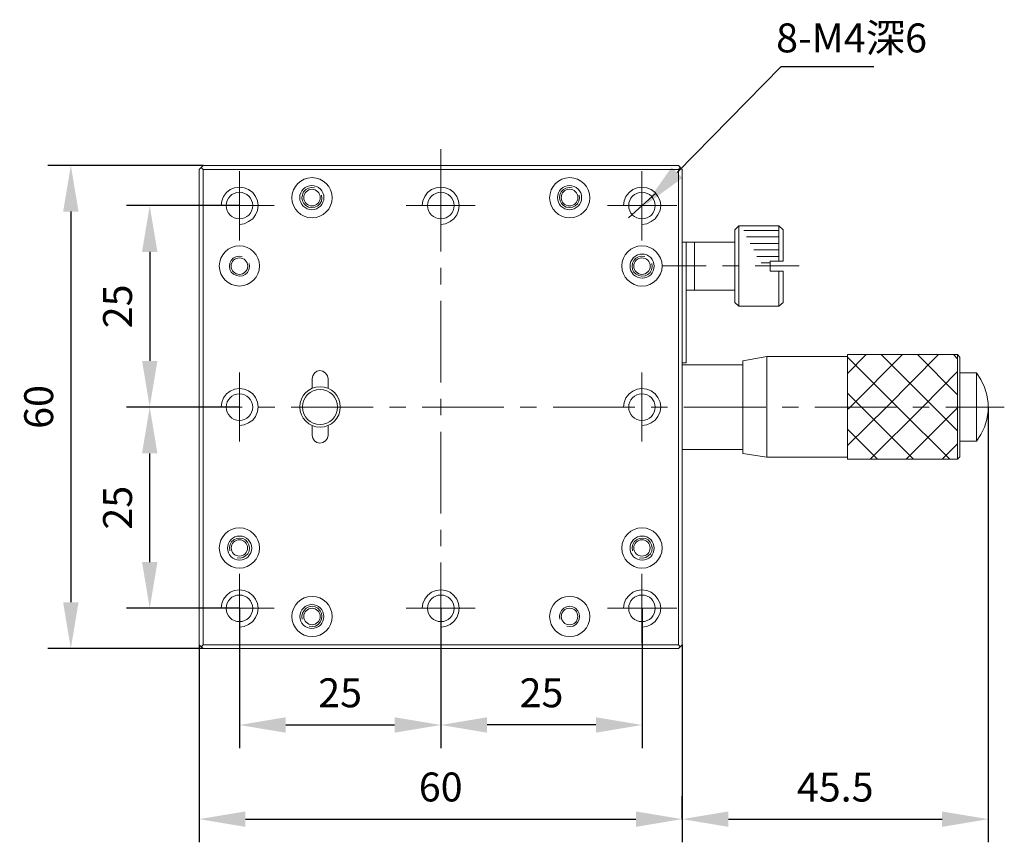
# Model space of a CAD drawing. Units: millimetres. Extents: x -67713 to 12318, y -7560 to 40105.
# Drawn here: x 12160 to 12245, y -7500 to -7429 of the extents above; entities that cross this region are included whole.
import ezdxf
from ezdxf import colors
from ezdxf.entities.mleader import LeaderData, LeaderLine
from ezdxf.math import Vec2, Vec3

# ---------------------------------------------------------------- set-up
doc = ezdxf.new("R2010")
doc.units = ezdxf.units.MM
doc.header["$LTSCALE"] = 10
doc.header["$PDMODE"] = 34
doc.layers.add('6文字层', color=3, linetype='Continuous')
doc.styles.get("Standard").update_dxf_attribs({"font": '黑体.ttf'})
doc.styles.add('TH-GBD2M', font='calibri.ttf', dxfattribs={"width": 0.8, "height": 2.5})
doc.dimstyles.new('TH-GBD2M', dxfattribs={"dimtxt": 2.5, "dimasz": 4, "dimexe": 2, "dimexo": 0, "dimgap": 1.5, "dimtad": 1, "dimdec": 4, "dimlfac": 0.1, "dimzin": 9, "dimdsep": 46, "dimtxsty": 'TH-GBD2M', "dimcen": 0, "dimclrt": 3, "dimadec": 0, "dimazin": 3, "dimtfac": 1, "dimtdec": 4, "dimtofl": 0, "dimtmove": 0, "dimatfit": 3, "dimfxl": 1, "dimtolj": 1, "dimtzin": 0, "dimarcsym": 0})

# ---------------------------------------------------------------- blocks, each defined once
blk = doc.blocks.new('*D1503')
at = {"layer": '6文字层', "color": 0, "lineweight": -2, "transparency": 16777216}
for p, q in [((12178.89, -7444.93), (12169.137, -7444.93)), ((12171.137, -7448.93), (12171.137, -7458.345)), ((12178.89, -7462.345), (12169.137, -7462.345))]:
    blk.add_line(p, q, dxfattribs=at)
at = {"layer": '6文字层', "color": 0, "transparency": 16777216}
for points in [[(12170.47, -7448.93), (12171.803, -7448.93), (12171.137, -7444.93)], [(12170.47, -7458.345), (12171.803, -7458.345), (12171.137, -7462.345)]]:
    blk.add_solid(points, dxfattribs=at)
at = {"layer": 'Defpoints', "color": 0, "transparency": 16777216}
for p in [(12178.89, -7444.93), (12171.137, -7462.345), (12178.89, -7462.345)]:
    blk.add_point(p, dxfattribs=at)
at = {"layer": '6文字层', "color": 3, "transparency": 16777216, "insert": (12168.356, -7453.637), "char_height": 2.5, "attachment_point": 5, "rotation": 90, "style": 'TH-GBD2M'}
blk.add_mtext('\\A1;25', dxfattribs=at)
blk = doc.blocks.new('*D1504')
at = {"layer": '6文字层', "color": 0, "lineweight": -2, "transparency": 16777216}
for p, q in [((12178.89, -7462.345), (12169.137, -7462.345)), ((12171.137, -7475.73), (12171.137, -7466.345)), ((12178.89, -7479.73), (12169.137, -7479.73))]:
    blk.add_line(p, q, dxfattribs=at)
at = {"layer": '6文字层', "color": 0, "transparency": 16777216}
for points in [[(12170.47, -7466.345), (12171.803, -7466.345), (12171.137, -7462.345)], [(12170.47, -7475.73), (12171.803, -7475.73), (12171.137, -7479.73)]]:
    blk.add_solid(points, dxfattribs=at)
at = {"layer": 'Defpoints', "color": 0, "transparency": 16777216}
for p in [(12171.137, -7462.345), (12178.89, -7462.345), (12178.89, -7479.73)]:
    blk.add_point(p, dxfattribs=at)
at = {"layer": '6文字层', "color": 3, "transparency": 16777216, "insert": (12168.356, -7471.037), "char_height": 2.5, "attachment_point": 5, "rotation": 90, "style": 'TH-GBD2M'}
blk.add_mtext('\\A1;25', dxfattribs=at)
blk = doc.blocks.new('*D1505')
at = {"layer": '6文字层', "color": 0, "lineweight": -2, "transparency": 16777216}
for p, q in [((12178.89, -7479.744), (12178.89, -7491.811)), ((12196.304, -7479.73), (12196.304, -7491.811)), ((12182.89, -7489.811), (12192.304, -7489.811))]:
    blk.add_line(p, q, dxfattribs=at)
at = {"layer": '6文字层', "color": 0, "transparency": 16777216}
for points in [[(12182.89, -7489.144), (12182.89, -7490.478), (12178.89, -7489.811)], [(12192.304, -7489.144), (12192.304, -7490.478), (12196.304, -7489.811)]]:
    blk.add_solid(points, dxfattribs=at)
at = {"layer": 'Defpoints', "color": 0, "transparency": 16777216}
for p in [(12178.89, -7479.744), (12196.304, -7479.73), (12196.304, -7489.811)]:
    blk.add_point(p, dxfattribs=at)
at = {"layer": '6文字层', "color": 3, "transparency": 16777216, "insert": (12187.597, -7487.03), "char_height": 2.5, "attachment_point": 5, "style": 'TH-GBD2M'}
blk.add_mtext('\\A1;25', dxfattribs=at)
blk = doc.blocks.new('*D1506')
at = {"layer": '6文字层', "color": 0, "lineweight": -2, "transparency": 16777216}
for p, q in [((12196.304, -7479.73), (12196.304, -7491.811)), ((12213.704, -7479.73), (12213.704, -7491.811)), ((12209.704, -7489.811), (12200.304, -7489.811))]:
    blk.add_line(p, q, dxfattribs=at)
at = {"layer": '6文字层', "color": 0, "transparency": 16777216}
for points in [[(12200.304, -7489.144), (12200.304, -7490.478), (12196.304, -7489.811)], [(12209.704, -7489.144), (12209.704, -7490.478), (12213.704, -7489.811)]]:
    blk.add_solid(points, dxfattribs=at)
at = {"layer": 'Defpoints', "color": 0, "transparency": 16777216}
for p in [(12196.304, -7479.73), (12213.704, -7479.73), (12196.304, -7489.811)]:
    blk.add_point(p, dxfattribs=at)
at = {"layer": '6文字层', "color": 3, "transparency": 16777216, "insert": (12205.004, -7487.03), "char_height": 2.5, "attachment_point": 5, "style": 'TH-GBD2M'}
blk.add_mtext('\\A1;25', dxfattribs=at)
blk = doc.blocks.new('*D1507')
at = {"layer": '6文字层', "color": 0, "lineweight": -2, "transparency": 16777216}
for p, q in [((12175.413, -7482.883), (12175.413, -7499.948)), ((12217.167, -7482.883), (12217.167, -7499.948)), ((12179.413, -7497.948), (12213.167, -7497.948))]:
    blk.add_line(p, q, dxfattribs=at)
at = {"layer": '6文字层', "color": 0, "transparency": 16777216}
for points in [[(12179.413, -7497.282), (12179.413, -7498.615), (12175.413, -7497.948)], [(12213.167, -7497.282), (12213.167, -7498.615), (12217.167, -7497.948)]]:
    blk.add_solid(points, dxfattribs=at)
at = {"layer": 'Defpoints', "color": 0, "transparency": 16777216}
for p in [(12175.413, -7482.883), (12217.167, -7482.883), (12217.167, -7497.948)]:
    blk.add_point(p, dxfattribs=at)
at = {"layer": '6文字层', "color": 3, "transparency": 16777216, "insert": (12196.29, -7495.168), "char_height": 2.5, "attachment_point": 5, "style": 'TH-GBD2M'}
blk.add_mtext('\\A1;60', dxfattribs=at)
blk = doc.blocks.new('*D1508')
at = {"layer": '6文字层', "color": 0, "lineweight": -2, "transparency": 16777216}
for p, q in [((12243.628, -7462.344), (12243.628, -7499.948)), ((12217.167, -7497.948), (12217.167, -7495.948)), ((12221.167, -7497.948), (12239.628, -7497.948))]:
    blk.add_line(p, q, dxfattribs=at)
at = {"layer": '6文字层', "color": 0, "transparency": 16777216}
for points in [[(12221.167, -7497.282), (12221.167, -7498.615), (12217.167, -7497.948)], [(12239.628, -7497.282), (12239.628, -7498.615), (12243.628, -7497.948)]]:
    blk.add_solid(points, dxfattribs=at)
at = {"layer": 'Defpoints', "color": 0, "transparency": 16777216}
for p in [(12243.628, -7462.344), (12217.167, -7497.948), (12243.628, -7497.948)]:
    blk.add_point(p, dxfattribs=at)
at = {"layer": '6文字层', "color": 3, "transparency": 16777216, "insert": (12230.397, -7495.18), "char_height": 2.5, "attachment_point": 5, "style": 'TH-GBD2M'}
blk.add_mtext('\\A1;45.5', dxfattribs=at)
blk = doc.blocks.new('*D1509')
at = {"layer": '6文字层', "color": 0, "lineweight": -2, "transparency": 16777216}
for p, q in [((12175.766, -7441.453), (12162.317, -7441.453)), ((12164.317, -7445.453), (12164.317, -7479.207)), ((12175.766, -7483.207), (12162.317, -7483.207))]:
    blk.add_line(p, q, dxfattribs=at)
at = {"layer": '6文字层', "color": 0, "transparency": 16777216}
for points in [[(12163.651, -7445.453), (12164.984, -7445.453), (12164.317, -7441.453)], [(12163.651, -7479.207), (12164.984, -7479.207), (12164.317, -7483.207)]]:
    blk.add_solid(points, dxfattribs=at)
at = {"layer": 'Defpoints', "color": 0, "transparency": 16777216}
for p in [(12175.766, -7441.453), (12164.317, -7483.207), (12175.766, -7483.207)]:
    blk.add_point(p, dxfattribs=at)
at = {"layer": '6文字层', "color": 3, "transparency": 16777216, "insert": (12161.537, -7462.33), "char_height": 2.5, "attachment_point": 5, "rotation": 90, "style": 'TH-GBD2M'}
blk.add_mtext('\\A1;60', dxfattribs=at)

msp = doc.modelspace()

# ---------------------------------------------------------------- linework, layer by layer
at = {"color": 7, "lineweight": 0}
for points in [[(12196.30444, -7448.90758), (12196.30444, -7440.06763)], [(12175.41259, -7441.80645), (12175.76619, -7441.45285)], [(12175.58939, -7441.62965), (12175.76619, -7441.80645)], [(12175.76619, -7441.45285), (12216.84261, -7441.45285), (12217.16674, -7441.80645)], [(12216.84261, -7441.80645), (12216.98994, -7441.62965)], [(12175.76619, -7483.20661), (12175.41259, -7482.88257), (12175.41259, -7441.80645)], [(12175.76619, -7441.80645), (12175.76619, -7482.88257)], [(12216.84261, -7441.80645), (12175.76619, -7441.80645)], [(12178.88964, -7447.93538), (12178.88964, -7441.95368)], [(12213.68979, -7447.93538), (12213.68979, -7441.95368)], [(12216.84261, -7482.88257), (12216.84261, -7441.80645)], [(12217.16674, -7482.88257), (12217.16674, -7441.80645)], [(12178.88964, -7446.55046), (12179.30217, -7446.49143), (12179.68533, -7446.31463), (12180.03893, -7446.0788), (12180.27447, -7445.7252), (12180.45156, -7445.34243), (12180.51029, -7444.9298), (12180.45156, -7444.51717), (12180.27447, -7444.1343), (12180.03893, -7443.80997), (12179.68533, -7443.54487), (12179.30217, -7443.39764), (12178.88964, -7443.33861), (12178.47721, -7443.39764), (12178.09414, -7443.54487), (12177.77001, -7443.80997), (12177.50471, -7444.1343), (12177.35738, -7444.51717), (12177.29845, -7444.9298)], [(12185.37237, -7443.39764), (12185.10707, -7443.36807), (12184.87124, -7443.42711), (12184.6357, -7443.54487), (12184.42934, -7443.75124), (12184.34114, -7443.98677), (12184.28211, -7444.25207), (12184.34114, -7444.51717), (12184.45891, -7444.753), (12184.6357, -7444.9298), (12184.87124, -7445.07703), (12185.13654, -7445.1066), (12185.40193, -7445.07703), (12185.66694, -7444.95927), (12185.84374, -7444.78247), (12185.99107, -7444.54664), (12186.02053, -7444.28163), (12185.99107, -7444.01624)], [(12196.30444, -7446.55046), (12196.71707, -7446.49143), (12197.09994, -7446.31463), (12197.42427, -7446.0788), (12197.68927, -7445.7252), (12197.83661, -7445.34243), (12197.89564, -7444.9298), (12197.83661, -7444.51717), (12197.68927, -7444.1343), (12197.42427, -7443.80997), (12197.09994, -7443.54487), (12196.71707, -7443.39764), (12196.30444, -7443.33861), (12195.89182, -7443.39764), (12195.50875, -7443.54487), (12195.15515, -7443.80997), (12194.91952, -7444.1343), (12194.74272, -7444.51717), (12194.68369, -7444.9298)], [(12207.64905, -7443.39764), (12207.38376, -7443.36807), (12207.11866, -7443.42711), (12206.91239, -7443.54487), (12206.70603, -7443.75124), (12206.58826, -7443.98677), (12206.55879, -7444.25207), (12206.61782, -7444.51717), (12206.73559, -7444.753), (12206.91239, -7444.9298), (12207.14793, -7445.07703), (12207.41322, -7445.1066), (12207.67862, -7445.07703), (12207.91415, -7444.95927), (12208.12042, -7444.78247), (12208.23829, -7444.54664), (12208.29722, -7444.28163), (12208.26775, -7444.01624)], [(12213.68979, -7446.55046), (12214.10212, -7446.49143), (12214.48519, -7446.31463), (12214.83879, -7446.0788), (12215.07462, -7445.7252), (12215.25142, -7445.34243), (12215.31025, -7444.9298), (12215.25142, -7444.51717), (12215.07462, -7444.1343), (12214.83879, -7443.80997), (12214.48519, -7443.54487), (12214.10212, -7443.39764), (12213.68979, -7443.33861), (12213.27716, -7443.39764), (12212.894, -7443.54487), (12212.56996, -7443.80997), (12212.30467, -7444.1343), (12212.15733, -7444.51717), (12212.0983, -7444.9298)], [(12212.51093, -7445.99059), (12214.89782, -7443.86901)], [(12175.91352, -7444.9298), (12181.89522, -7444.9298)], [(12193.29886, -7444.9298), (12199.28047, -7444.9298)], [(12210.71347, -7444.9298), (12216.69508, -7444.9298)], [(12221.70448, -7447.02182), (12222.05808, -7446.66822)], [(12222.05808, -7446.66822), (12222.05808, -7453.62242)], [(12225.53503, -7446.66822), (12222.05808, -7446.66822)], [(12225.53503, -7449.73284), (12225.53503, -7446.66822)], [(12225.88863, -7447.02182), (12225.53503, -7446.66822)], [(12221.70448, -7447.02182), (12221.70448, -7453.29839)], [(12225.53503, -7447.08085), (12222.50018, -7447.08085)], [(12225.53503, -7447.64082), (12222.73581, -7447.64082)], [(12225.88863, -7449.73284), (12225.88863, -7447.02182)], [(12217.16674, -7448.08262), (12221.70448, -7448.08262)], [(12217.52034, -7458.51376), (12217.52034, -7448.08262)], [(12218.22753, -7448.08262), (12218.22753, -7452.23759)], [(12225.53503, -7448.20039), (12223.03058, -7448.20039)], [(12179.12537, -7449.32021), (12178.86007, -7449.29075), (12178.59497, -7449.34978), (12178.35924, -7449.46754), (12178.18244, -7449.67381), (12178.06458, -7449.90964), (12178.03511, -7450.17474), (12178.06458, -7450.44004), (12178.18244, -7450.67557), (12178.38871, -7450.85267), (12178.62454, -7450.97043), (12178.88964, -7451.02917), (12179.15493, -7451), (12179.39076, -7450.88194), (12179.59683, -7450.70514), (12179.7148, -7450.4696), (12179.77363, -7450.20421), (12179.74436, -7449.93921)], [(12213.92532, -7449.32021), (12213.66022, -7449.29075), (12213.39493, -7449.34978), (12213.15909, -7449.46754), (12212.98259, -7449.67381), (12212.86453, -7449.90964), (12212.83506, -7450.17474), (12212.86453, -7450.44004), (12212.98259, -7450.67557), (12213.18866, -7450.85267), (12213.42439, -7450.97043), (12213.68979, -7451.02917), (12213.95479, -7451), (12214.19062, -7450.88194), (12214.39698, -7450.70514), (12214.51475, -7450.4696), (12214.57349, -7450.20421), (12214.54422, -7449.93921)], [(12225.53503, -7448.76035), (12223.35471, -7448.76035)], [(12225.53503, -7449.32021), (12223.61981, -7449.32021)], [(12215.42821, -7450.14547), (12219.2293, -7450.14547)], [(12220.64369, -7450.14547), (12222.05808, -7450.14547)], [(12223.47247, -7450.14547), (12227.27375, -7450.14547)], [(12224.7691, -7449.88017), (12224.00287, -7449.88017)], [(12225.88863, -7449.73284), (12224.7691, -7449.73284)], [(12224.7691, -7450.58737), (12224.7691, -7449.73284)], [(12196.30444, -7451.73637), (12196.30444, -7450.32197)], [(12224.7691, -7450.58737), (12225.88863, -7450.58737)], [(12225.53503, -7453.62242), (12225.53503, -7450.58737)], [(12225.88863, -7453.29839), (12225.88863, -7450.58737)], [(12221.70448, -7452.23759), (12217.52034, -7452.23759)], [(12196.30444, -7460.22272), (12196.30444, -7453.15076)], [(12221.70448, -7453.29839), (12222.05808, -7453.62242)], [(12225.53503, -7453.62242), (12222.05808, -7453.62242)], [(12225.88863, -7453.29839), (12225.53503, -7453.62242)], [(12231.4579, -7459.42733), (12233.07866, -7457.80657)], [(12231.4579, -7462.55068), (12231.69373, -7462.34431), (12236.20201, -7457.80657)], [(12231.4579, -7465.67432), (12234.81708, -7462.34431), (12239.32536, -7457.80657)], [(12231.4579, -7457.80657), (12240.97558, -7457.80657)], [(12231.4579, -7457.80657), (12231.48746, -7457.80657)], [(12240.97558, -7464.40717), (12238.91303, -7462.34431), (12234.37499, -7457.80657)], [(12240.97558, -7461.28352), (12237.49863, -7457.80657)], [(12240.97558, -7458.16017), (12240.62199, -7457.80657)], [(12241.18185, -7458.01293), (12240.97558, -7457.80657), (12240.97558, -7466.85289)], [(12217.16674, -7458.51376), (12217.52034, -7458.51376)], [(12217.16674, -7458.69056), (12222.41168, -7458.69056)], [(12222.41168, -7458.33696), (12224.47424, -7457.98337)], [(12222.41168, -7458.33696), (12222.44115, -7458.33696)], [(12222.41168, -7466.32249), (12222.41168, -7458.33696), (12222.41168, -7466.35196)], [(12224.47424, -7457.98337), (12231.4579, -7457.98337)], [(12224.47424, -7457.98337), (12224.47424, -7466.67609)], [(12240.29786, -7466.85289), (12235.78938, -7462.34431), (12231.4579, -7458.01293)], [(12241.18185, -7466.64652), (12241.18185, -7458.01293)], [(12178.88964, -7465.32073), (12178.88964, -7459.33902)], [(12186.55093, -7459.89869), (12186.492, -7459.63359), (12186.34466, -7459.39776), (12186.10913, -7459.25053), (12185.84374, -7459.19149), (12185.57844, -7459.25053), (12185.37237, -7459.39776), (12185.22484, -7459.63359), (12185.1661, -7459.89869)], [(12213.68979, -7465.32073), (12213.68979, -7459.33902)], [(12233.40269, -7466.85289), (12237.94053, -7462.34431), (12240.97558, -7459.27999)], [(12241.18185, -7459.36829), (12242.59624, -7459.36829)], [(12242.59624, -7465.29116), (12242.59624, -7459.36829)], [(12242.59624, -7465.29116), (12242.9794, -7464.70173), (12243.30344, -7464.08313), (12243.5098, -7463.40511), (12243.62757, -7462.69791), (12243.62757, -7461.99071), (12243.5098, -7461.28352), (12243.30344, -7460.60589), (12242.9794, -7459.95772), (12242.59624, -7459.36829)], [(12185.1661, -7459.89869), (12185.1661, -7460.72395)], [(12186.55093, -7460.72395), (12186.55093, -7459.89869)], [(12178.88964, -7463.9358), (12179.30217, -7463.87677), (12179.68533, -7463.69997), (12180.03893, -7463.46414), (12180.27447, -7463.14011), (12180.45156, -7462.72748), (12180.51029, -7462.31514), (12180.45156, -7461.90251), (12180.27447, -7461.51935), (12180.03893, -7461.19532), (12179.68533, -7460.92992), (12179.30217, -7460.78269), (12178.88964, -7460.72395), (12178.47721, -7460.78269), (12178.09414, -7460.95949), (12177.77001, -7461.19532), (12177.50471, -7461.54891), (12177.35738, -7461.93198), (12177.29845, -7462.34431)], [(12213.68979, -7463.9358), (12214.10212, -7463.87677), (12214.48519, -7463.69997), (12214.83879, -7463.46414), (12215.07462, -7463.14011), (12215.25142, -7462.72748), (12215.31025, -7462.31514), (12215.25142, -7461.90251), (12215.07462, -7461.51935), (12214.83879, -7461.19532), (12214.48519, -7460.92992), (12214.10212, -7460.78269), (12213.68979, -7460.72395), (12213.27716, -7460.78269), (12212.894, -7460.95949), (12212.56996, -7461.19532), (12212.30467, -7461.54891), (12212.15733, -7461.93198), (12212.0983, -7462.34431)], [(12237.1745, -7466.85289), (12232.66603, -7462.34431), (12231.4579, -7461.13628)], [(12196.30444, -7463.05151), (12196.30444, -7461.63712)], [(12174.02776, -7462.34431), (12179.12537, -7462.34431)], [(12180.53976, -7462.34431), (12181.95416, -7462.34431)], [(12183.36855, -7462.34431), (12190.44051, -7462.34431)], [(12191.8549, -7462.34431), (12193.2693, -7462.34431)], [(12194.68369, -7462.34431), (12201.75565, -7462.34431)], [(12203.17005, -7462.34431), (12204.58444, -7462.34431)], [(12205.99883, -7462.34431), (12213.0708, -7462.34431)], [(12214.48519, -7462.34431), (12215.89958, -7462.34431)], [(12217.31397, -7462.34431), (12224.38594, -7462.34431)], [(12225.80033, -7462.34431), (12227.21472, -7462.34431)], [(12228.62912, -7462.34431), (12235.70108, -7462.34431)], [(12236.52614, -7466.85289), (12240.97558, -7462.40334)], [(12237.11547, -7462.34431), (12238.52986, -7462.34431)], [(12239.94426, -7462.34431), (12245.0125, -7462.34431)], [(12185.1661, -7463.9358), (12185.1661, -7464.76076)], [(12186.55093, -7464.76076), (12186.55093, -7463.9358)], [(12196.30444, -7471.53787), (12196.30444, -7464.4659)], [(12234.05095, -7466.85289), (12231.4579, -7464.25993)], [(12185.1661, -7464.76076), (12185.22484, -7465.02586), (12185.37237, -7465.2617), (12185.57844, -7465.40893), (12185.84374, -7465.46796), (12186.10913, -7465.40893), (12186.34466, -7465.2617), (12186.492, -7465.02586), (12186.55093, -7464.76076)], [(12239.64969, -7466.85289), (12240.97558, -7465.5267)], [(12241.18185, -7465.29116), (12242.59624, -7465.29116)], [(12217.16674, -7465.99836), (12222.41168, -7465.99836)], [(12222.41168, -7466.32249), (12222.41168, -7466.35196)], [(12222.41168, -7466.35196), (12224.47424, -7466.67609)], [(12224.47424, -7466.67609), (12231.4579, -7466.67609)], [(12231.4579, -7466.85289), (12240.97558, -7466.85289)], [(12231.4579, -7466.85289), (12231.48746, -7466.85289)], [(12241.18185, -7466.64652), (12240.97558, -7466.85289)], [(12196.30444, -7474.36665), (12196.30444, -7472.95226)], [(12178.68357, -7475.36871), (12178.94857, -7475.39827), (12179.1844, -7475.33924), (12179.42003, -7475.19191), (12179.6263, -7475.01511), (12179.74436, -7474.77928), (12179.77363, -7474.51428), (12179.7148, -7474.24888), (12179.59683, -7474.01305), (12179.42003, -7473.80708), (12179.1844, -7473.68902), (12178.9191, -7473.65945), (12178.654, -7473.68902), (12178.41817, -7473.80708), (12178.21191, -7473.98388), (12178.09414, -7474.21942), (12178.03511, -7474.48471), (12178.06458, -7474.74981)], [(12213.48342, -7475.36871), (12213.74852, -7475.39827), (12214.01382, -7475.33924), (12214.21989, -7475.19191), (12214.42625, -7475.01511), (12214.54422, -7474.77928), (12214.57349, -7474.51428), (12214.51475, -7474.24888), (12214.39698, -7474.01305), (12214.21989, -7473.80708), (12213.98435, -7473.68902), (12213.71906, -7473.65945), (12213.45396, -7473.68902), (12213.21813, -7473.80708), (12213.01186, -7473.98388), (12212.894, -7474.21942), (12212.83506, -7474.48471), (12212.86453, -7474.74981)], [(12196.30444, -7484.621), (12196.30444, -7475.78104)], [(12178.88964, -7482.73524), (12178.88964, -7476.75364)], [(12213.68979, -7482.73524), (12213.68979, -7476.75364)], [(12178.88964, -7481.35041), (12179.30217, -7481.29138), (12179.68533, -7481.11458), (12180.03893, -7480.87905), (12180.27447, -7480.52545), (12180.45156, -7480.14228), (12180.51029, -7479.72965), (12180.45156, -7479.31703), (12180.27447, -7478.93426), (12180.03893, -7478.60983), (12179.68533, -7478.34483), (12179.30217, -7478.19749), (12178.88964, -7478.13846), (12178.47721, -7478.19749), (12178.09414, -7478.34483), (12177.77001, -7478.60983), (12177.50471, -7478.93426), (12177.35738, -7479.31703), (12177.29845, -7479.72965)], [(12196.30444, -7481.35041), (12196.71707, -7481.29138), (12197.09994, -7481.11458), (12197.42427, -7480.87905), (12197.68927, -7480.52545), (12197.83661, -7480.14228), (12197.89564, -7479.72965), (12197.83661, -7479.31703), (12197.68927, -7478.93426), (12197.42427, -7478.60983), (12197.09994, -7478.34483), (12196.71707, -7478.19749), (12196.30444, -7478.13846), (12195.89182, -7478.19749), (12195.50875, -7478.34483), (12195.15515, -7478.60983), (12194.91952, -7478.93426), (12194.74272, -7479.31703), (12194.68369, -7479.72965)], [(12213.68979, -7481.35041), (12214.10212, -7481.29138), (12214.48519, -7481.11458), (12214.83879, -7480.87905), (12215.07462, -7480.52545), (12215.25142, -7480.14228), (12215.31025, -7479.72965), (12215.25142, -7479.31703), (12215.07462, -7478.93426), (12214.83879, -7478.60983), (12214.48519, -7478.34483), (12214.10212, -7478.19749), (12213.68979, -7478.13846), (12213.27716, -7478.19749), (12212.894, -7478.34483), (12212.56996, -7478.60983), (12212.30467, -7478.93426), (12212.15733, -7479.31703), (12212.0983, -7479.72965)], [(12175.91352, -7479.72965), (12181.89522, -7479.72965)], [(12184.93027, -7481.26211), (12185.19557, -7481.29138), (12185.46067, -7481.26211), (12185.6965, -7481.11458), (12185.8733, -7480.93778), (12185.99107, -7480.67268), (12186.02053, -7480.40739), (12185.99107, -7480.17185), (12185.8733, -7479.93602), (12185.66694, -7479.72965), (12185.4312, -7479.61189), (12185.1661, -7479.55286), (12184.90081, -7479.61189), (12184.66517, -7479.72965), (12184.48837, -7479.90645), (12184.34114, -7480.14228), (12184.28211, -7480.40739), (12184.31157, -7480.67268)], [(12193.29886, -7479.72965), (12199.28047, -7479.72965)], [(12207.20696, -7481.26211), (12207.47226, -7481.29138), (12207.73735, -7481.26211), (12207.97318, -7481.11458), (12208.14998, -7480.93778), (12208.26775, -7480.67268), (12208.29722, -7480.40739), (12208.26775, -7480.17185), (12208.14998, -7479.93602), (12207.94362, -7479.72965), (12207.70789, -7479.61189), (12207.44279, -7479.55286), (12207.17749, -7479.61189), (12206.94186, -7479.72965), (12206.73559, -7479.90645), (12206.61782, -7480.14228), (12206.55879, -7480.40739), (12206.58826, -7480.67268)], [(12210.71347, -7479.72965), (12216.69508, -7479.72965)], [(12216.84261, -7482.88257), (12175.76619, -7482.88257), (12175.58939, -7483.05937)], [(12175.76619, -7483.20661), (12216.84261, -7483.20661)], [(12216.84261, -7482.88257), (12216.98994, -7483.05937)], [(12217.16674, -7482.88257), (12216.84261, -7483.20661)]]:
    msp.add_lwpolyline(points, dxfattribs=at)
msp.add_lwpolyline([(12231.4579, -7457.80657), (12231.4579, -7466.85289)], close=True, dxfattribs=at)
for centre, radius in [((12185.16605, -7444.25212), 1.73848), ((12207.44274, -7444.25212), 1.73848), ((12185.15132, -7444.23733), 1.04604), ((12207.42801, -7444.23733), 1.04604), ((12178.88973, -7444.92975), 1.14912), ((12185.1661, -7444.23733), 0.71456), ((12196.30435, -7444.92975), 1.14912), ((12207.42801, -7444.23733), 0.72195), ((12213.68959, -7444.92975), 1.14912), ((12178.88959, -7450.14537), 1.73855), ((12213.68964, -7450.14537), 1.7386), ((12213.70442, -7450.1601), 1.04616), ((12178.88964, -7450.1601), 0.71451), ((12213.68979, -7450.1601), 0.71451), ((12178.88973, -7462.34451), 1.14919), ((12185.85852, -7462.32973), 1.75331), ((12185.85857, -7462.32973), 1.5175), ((12213.68959, -7462.34451), 1.14919), ((12178.88959, -7474.51423), 1.73848), ((12213.68964, -7474.51423), 1.73853), ((12178.90437, -7474.52901), 1.04606), ((12178.88964, -7474.51428), 0.7072), ((12213.70442, -7474.52901), 1.04611), ((12213.68979, -7474.51428), 0.7072), ((12178.88973, -7479.72985), 1.14919), ((12185.16605, -7480.4369), 1.73848), ((12196.30435, -7479.72985), 1.14919), ((12207.44274, -7480.4369), 1.73848), ((12213.68959, -7479.72985), 1.14919), ((12185.15132, -7480.4369), 1.03865), ((12185.1661, -7480.43685), 0.7072), ((12207.42801, -7480.43685), 0.71459)]:
    msp.add_circle(centre, radius, dxfattribs=at)

# ---------------------------------------------------------------- texts
at = {"layer": '6文字层', "insert": (12225.28732, -7429.18997), "char_height": 2.5, "attachment_point": 1, "style": 'TH-GBD2M'}
msp.add_mtext_dynamic_manual_height_columns('8-M4{\\fSimSun|b0|i0|c134|p34;深6}', width=24.3708238, gutter_width=7.5, heights=[0], dxfattribs=at)

# ---------------------------------------------------------------- dimensions: what is measured, and where the dimension line sits
at = {"layer": '6文字层'}
for base, p1, p2, text, picture, middle in [((12164.31736, -7483.20661), (12175.76619, -7441.45285), (12175.76619, -7483.20661), '60', '*D1509', (12161.53659, -7462.32973)), ((12171.13663, -7462.34451), (12178.88973, -7444.92975), (12178.88973, -7462.34451), '25', '*D1503', (12168.35586, -7453.63713)), ((12171.13666, -7462.34451), (12178.88973, -7479.72985), (12178.88973, -7462.34451), '25', '*D1504', (12168.35589, -7471.03718))]:
    dim = msp.add_linear_dim(base=base, p1=p1, p2=p2, angle=90, text=text, dimstyle='TH-GBD2M', dxfattribs=at)
    dim.commit()
    dim.dimension.update_dxf_attribs({"geometry": picture, "text_midpoint": middle})
for base, p1, p2, text, picture, middle in [((12243.62757, -7497.94839), (12217.16674, -7497.94839), (12243.62757, -7462.34431), '45.5', '*D1508', (12230.39715, -7495.18012)), ((12196.30435, -7489.81099), (12178.88964, -7479.74444), (12196.30435, -7479.72985), '25', '*D1505', (12187.59699, -7487.03022)), ((12196.30435, -7489.81099), (12213.70427, -7479.72965), (12196.30435, -7479.72985), '25', '*D1506', (12205.00431, -7487.03022)), ((12217.16674, -7497.94839), (12175.41259, -7482.88257), (12217.16674, -7482.88257), '60', '*D1507', (12196.28966, -7495.16762))]:
    dim = msp.add_linear_dim(base=base, p1=p1, p2=p2, text=text, dimstyle='TH-GBD2M', dxfattribs=at)
    dim.commit()
    dim.dimension.update_dxf_attribs({"geometry": picture, "text_midpoint": middle})

# ---------------------------------------------------------------- leaders
ml = msp.add_multileader_mtext('Standard', dxfattribs=at)
ml.set_content('', color=256)
ml.set_leader_properties()
ml.build(insert=Vec2(0, 0))
ctx = ml.context
ctx.base_point, ctx.char_height, ctx.plane_origin = Vec3(12233.73025, -7432.9087), 2, Vec3(12210.71984, -7422.89959)
notes = []
notes.append((ctx, [(0, (1, 1, 0), (12225.73025, -7432.9087), (1, 0), 8, [(0, [(12213.91897, -7444.92972)], 0, [])])]))
ctx.mtext.insert, ctx.mtext.flow_direction = Vec3(12235.73025, -7431.9087), 5
for ctx, leaders in notes:
    for number, flags, end, landing, length, lines in leaders:
        leader = LeaderData()
        leader.index, (leader.has_last_leader_line, leader.has_dogleg_vector, leader.attachment_direction) = number, flags
        leader.last_leader_point, leader.dogleg_vector, leader.dogleg_length = Vec3(end), Vec3(landing), length
        for number, points, colour, breaks in lines:
            line = LeaderLine()
            line.index, line.vertices, line.color, line.breaks = number, Vec3.list(points), colors.encode_raw_color(colour), breaks
            leader.lines.append(line)
        ctx.leaders.append(leader)

doc.saveas('drawing.dxf')
